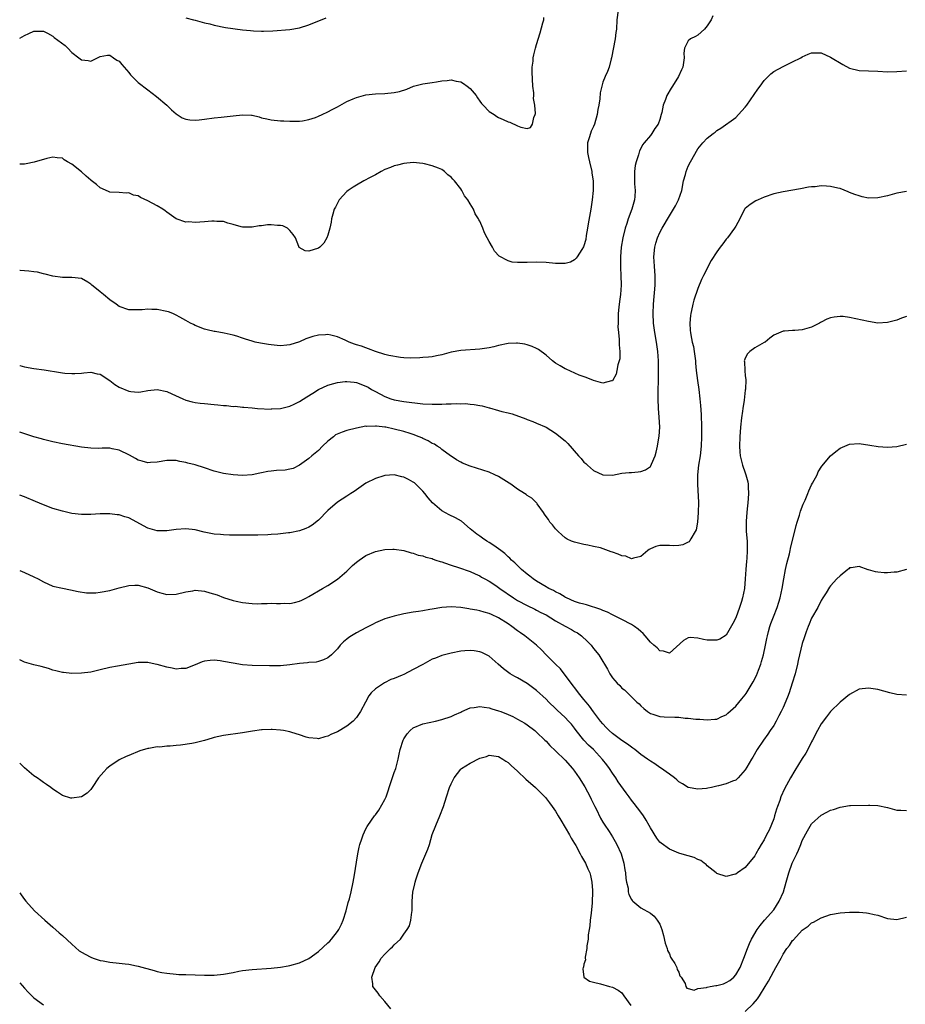
# Model space of a CAD drawing. Units: inches. Extents: x 2616000 to 2619000, y 1500000 to 1503000.
# Drawn here: x 2616000 to 2616187, y 1500163 to 1500371 of the extents above; entities that cross this region are included whole.
import ezdxf

# ---------------------------------------------------------------- set-up
doc = ezdxf.new("R2010")
doc.units = ezdxf.units.IN
doc.header["$MEASUREMENT"] = 0
doc.layers.add('LD26161500_2ft', color=200, linetype='Continuous')

msp = doc.modelspace()

# ---------------------------------------------------------------- linework, layer by layer
at = {"layer": 'LD26161500_2ft'}
for points, elevation in [([(2616126.18, 1500373), (2616125.96, 1500371), (2616125.84, 1500369), (2616125.71, 1500368.29), (2616125.57, 1500367), (2616124.82, 1500363), (2616124.75, 1500362.75), (2616124.33, 1500361), (2616123.95, 1500360.05), (2616123.48, 1500359), (2616123, 1500357.82), (2616122.74, 1500357), (2616122.43, 1500355.57), (2616122.33, 1500354.33), (2616122.15, 1500353), (2616121.95, 1500352.05), (2616121.8, 1500351), (2616121.2, 1500349), (2616121, 1500348.48), (2616120.52, 1500347.48), (2616120.34, 1500347), (2616120.08, 1500346.08), (2616119.73, 1500345), (2616119.76, 1500343.76), (2616119.71, 1500343), (2616119.97, 1500341.97), (2616120.13, 1500341), (2616120.62, 1500339), (2616120.66, 1500338.66), (2616120.91, 1500337), (2616120.92, 1500335), (2616120.73, 1500333), (2616120.44, 1500331), (2616119.91, 1500327.91), (2616119.77, 1500327), (2616119.49, 1500325.49), (2616119.37, 1500324.63), (2616119, 1500323.29), (2616118.92, 1500323.08), (2616118.53, 1500322.53), (2616117.54, 1500321), (2616117.34, 1500320.66), (2616117, 1500320.35), (2616116.13, 1500319.87), (2616115, 1500319.57), (2616114.46, 1500319.54), (2616113, 1500319.57), (2616111, 1500319.78), (2616109, 1500319.85), (2616107, 1500319.76), (2616106.22, 1500319.78), (2616105, 1500319.75), (2616103.88, 1500319.88), (2616103, 1500320.1), (2616101.11, 1500321.11), (2616100.15, 1500322.15), (2616099.7, 1500323), (2616099, 1500324.22), (2616098.61, 1500325), (2616098.04, 1500326.04), (2616097.67, 1500327), (2616097, 1500328.49), (2616096.81, 1500328.81), (2616096.75, 1500329), (2616096.08, 1500330.08), (2616095.7, 1500331), (2616095, 1500332.18), (2616094.48, 1500333), (2616093.83, 1500333.83), (2616093.22, 1500335), (2616093, 1500335.33), (2616091.69, 1500337), (2616091.36, 1500337.36), (2616091, 1500337.78), (2616090.29, 1500338.29), (2616089.55, 1500339), (2616089, 1500339.37), (2616088.35, 1500339.65), (2616087, 1500340.21), (2616085.4, 1500340.6), (2616085, 1500340.69), (2616083, 1500340.85), (2616081, 1500340.66), (2616079.7, 1500340.3), (2616079, 1500340.15), (2616078.2, 1500339.8), (2616077, 1500339.37), (2616076.22, 1500339), (2616075, 1500338.26), (2616073.48, 1500337.48), (2616073, 1500337.21), (2616072.56, 1500337), (2616071, 1500336.09), (2616070.35, 1500335.65), (2616069.27, 1500335), (2616069, 1500334.76), (2616067.37, 1500333), (2616067.25, 1500332.75), (2616067, 1500332.3), (2616066.58, 1500331.42), (2616066.32, 1500331), (2616066.01, 1500330.01), (2616065.77, 1500329), (2616065.7, 1500328.3), (2616065.41, 1500327), (2616065, 1500325.53), (2616064.79, 1500325), (2616064.12, 1500323.88), (2616063.26, 1500323), (2616063, 1500322.82), (2616061, 1500322.2), (2616060.23, 1500322.23), (2616058.91, 1500322.91), (2616058.87, 1500323.13), (2616058.16, 1500325), (2616057.7, 1500325.7), (2616057, 1500326.54), (2616056.77, 1500326.77), (2616056.48, 1500327), (2616055.49, 1500327.49), (2616055, 1500327.59), (2616054.38, 1500327.62), (2616053, 1500327.74), (2616052.28, 1500327.72), (2616051, 1500327.55), (2616050.49, 1500327.51), (2616049, 1500327.21), (2616047, 1500327.2), (2616046.73, 1500327.27), (2616045, 1500327.82), (2616043.9, 1500328.1), (2616043, 1500328.41), (2616041.59, 1500328.41), (2616041, 1500328.5), (2616040.5, 1500328.5), (2616039, 1500328.34), (2616037, 1500328.25), (2616035.67, 1500328.33), (2616035, 1500328.32), (2616033, 1500328.97), (2616031, 1500330.39), (2616030.66, 1500330.66), (2616030.19, 1500331), (2616029, 1500331.73), (2616027, 1500332.82), (2616025.5, 1500333.5), (2616025, 1500333.82), (2616024.02, 1500334.02), (2616023, 1500334.47), (2616022.43, 1500334.43), (2616021, 1500334.54), (2616019, 1500334.6), (2616018.75, 1500334.75), (2616017, 1500335.51), (2616016.23, 1500336.23), (2616015.09, 1500337.09), (2616015, 1500337.14), (2616014.03, 1500338.03), (2616013, 1500338.89), (2616011, 1500340.51), (2616010.06, 1500341), (2616009.41, 1500341.41), (2616009, 1500341.77), (2616007.87, 1500341.87), (2616007, 1500341.98), (2616005.69, 1500341.69), (2616003.04, 1500340.96), (2616001.39, 1500340.61), (2616001, 1500340.56), (2616000.54, 1500340.54), (2616000, 1500340.5)], 7938), ([(2616146.19, 1500371.81), (2616145.79, 1500371), (2616145, 1500369.7), (2616144.4, 1500369), (2616143, 1500367.76), (2616142.51, 1500367.49), (2616141.45, 1500367), (2616141, 1500366.58), (2616140.21, 1500365), (2616140.05, 1500363.95), (2616140.1, 1500363), (2616139.97, 1500361.97), (2616139.83, 1500361), (2616139.59, 1500360.41), (2616138.96, 1500359), (2616137.69, 1500357), (2616137.41, 1500356.59), (2616136.48, 1500355), (2616136.2, 1500354.2), (2616135.73, 1500353), (2616135.41, 1500351.41), (2616135.3, 1500351), (2616135, 1500349.95), (2616134.62, 1500349), (2616133.95, 1500348.05), (2616133.32, 1500347), (2616133, 1500346.57), (2616131.68, 1500345), (2616131.36, 1500344.64), (2616131, 1500343.84), (2616130.69, 1500343.31), (2616130.52, 1500342.52), (2616129.98, 1500341), (2616129.78, 1500340.22), (2616129.63, 1500339), (2616129.65, 1500337.65), (2616129.62, 1500337), (2616129.63, 1500336.37), (2616129.78, 1500335), (2616129.73, 1500333.73), (2616129.66, 1500333), (2616129.49, 1500332.51), (2616129.06, 1500331), (2616128.29, 1500329), (2616128, 1500328), (2616127.67, 1500327), (2616127.21, 1500325), (2616126.87, 1500323), (2616126.72, 1500321), (2616126.7, 1500318.7), (2616126.79, 1500317), (2616126.83, 1500315), (2616126.68, 1500313), (2616126.47, 1500311.53), (2616126.37, 1500310.37), (2616126.24, 1500309), (2616126.22, 1500307.78), (2616126.19, 1500307), (2616126.17, 1500306.17), (2616126.27, 1500305), (2616126.45, 1500303.55), (2616126.45, 1500303), (2616126.41, 1500302.41), (2616126.57, 1500301), (2616126.53, 1500299.47), (2616126.43, 1500299), (2616126.17, 1500298.17), (2616125.96, 1500297), (2616125.79, 1500296.21), (2616125, 1500294.81), (2616124.79, 1500294.79), (2616123, 1500294.29), (2616122.48, 1500294.48), (2616121, 1500294.86), (2616119.48, 1500295.48), (2616117.97, 1500296.03), (2616115.24, 1500297.24), (2616115, 1500297.33), (2616113.97, 1500297.97), (2616113, 1500298.54), (2616112.39, 1500299), (2616111, 1500300.2), (2616109.4, 1500301.4), (2616109, 1500301.62), (2616108.07, 1500302.07), (2616107, 1500302.42), (2616106.55, 1500302.55), (2616105, 1500302.77), (2616104.77, 1500302.77), (2616103, 1500302.67), (2616101, 1500302.24), (2616099.97, 1500301.97), (2616099, 1500301.78), (2616097.54, 1500301.54), (2616097, 1500301.48), (2616093, 1500301.22), (2616091, 1500300.86), (2616089, 1500300.32), (2616087.93, 1500300.07), (2616087, 1500299.9), (2616086.21, 1500299.79), (2616085, 1500299.7), (2616084.37, 1500299.63), (2616082.42, 1500299.58), (2616081, 1500299.67), (2616080.3, 1500299.7), (2616077.87, 1500300.13), (2616077, 1500300.37), (2616075.01, 1500300.99), (2616073.59, 1500301.59), (2616073, 1500301.75), (2616072.09, 1500302.09), (2616071, 1500302.41), (2616070.57, 1500302.57), (2616069.48, 1500303), (2616068.64, 1500303.36), (2616067, 1500304.09), (2616065.59, 1500304.41), (2616065, 1500304.56), (2616064.52, 1500304.52), (2616063, 1500304.44), (2616061.83, 1500304.17), (2616061, 1500303.85), (2616060.33, 1500303.67), (2616059, 1500303.03), (2616057, 1500302.37), (2616056.33, 1500302.33), (2616055, 1500302.2), (2616054.29, 1500302.29), (2616053, 1500302.37), (2616052.48, 1500302.48), (2616050.75, 1500302.75), (2616049.66, 1500303), (2616049, 1500303.19), (2616047.61, 1500303.61), (2616047, 1500303.84), (2616045.78, 1500304.22), (2616045, 1500304.44), (2616043.14, 1500304.86), (2616041.19, 1500305.19), (2616041, 1500305.25), (2616039.55, 1500305.55), (2616039, 1500305.72), (2616037, 1500306.48), (2616036.67, 1500306.67), (2616036.02, 1500307), (2616035, 1500307.54), (2616033.79, 1500308.21), (2616033, 1500308.68), (2616032.32, 1500309), (2616031.36, 1500309.36), (2616031, 1500309.45), (2616029, 1500309.85), (2616027.87, 1500309.87), (2616027, 1500309.95), (2616025.82, 1500309.82), (2616023.76, 1500309.76), (2616023, 1500309.8), (2616021, 1500310.49), (2616020.33, 1500311), (2616019, 1500311.9), (2616017.67, 1500313), (2616017, 1500313.58), (2616016.19, 1500314.19), (2616015.24, 1500315), (2616015, 1500315.24), (2616014.4, 1500315.6), (2616013, 1500316.39), (2616011, 1500316.61), (2616009, 1500316.58), (2616007, 1500316.87), (2616005.34, 1500317.34), (2616005, 1500317.41), (2616003.72, 1500317.72), (2616003, 1500317.83), (2616001.95, 1500317.95), (2616001, 1500318.01), (2616000.1, 1500318.1), (2616000, 1500318.11)], 7940), ([(2616000, 1500367.09), (2616001, 1500367.71), (2616001.91, 1500368.09), (2616003, 1500368.59), (2616003.38, 1500368.62), (2616005, 1500368.58), (2616005.83, 1500368.17), (2616007, 1500367.52), (2616007.28, 1500367.28), (2616009.56, 1500365.56), (2616010.14, 1500365), (2616011, 1500364.08), (2616012.47, 1500363), (2616012.77, 1500362.77), (2616013, 1500362.52), (2616014.41, 1500362.41), (2616015, 1500362.23), (2616017, 1500363.23), (2616018.48, 1500363.52), (2616019, 1500363.53), (2616019.8, 1500363), (2616020.49, 1500362.49), (2616021, 1500362.23), (2616021.53, 1500361.53), (2616023, 1500359.88), (2616023.4, 1500359.4), (2616024.37, 1500358.37), (2616025, 1500357.76), (2616027, 1500356.22), (2616028.84, 1500354.84), (2616031.05, 1500353), (2616032.02, 1500352.02), (2616033, 1500351.17), (2616034.28, 1500350.28), (2616035, 1500350.05), (2616035.85, 1500349.85), (2616037, 1500349.82), (2616037.88, 1500349.88), (2616039, 1500350.02), (2616041, 1500350.32), (2616042.46, 1500350.46), (2616045, 1500350.75), (2616047, 1500350.95), (2616048.86, 1500350.86), (2616049, 1500350.84), (2616050.49, 1500350.49), (2616051, 1500350.33), (2616052.09, 1500350.09), (2616053, 1500349.85), (2616055, 1500349.67), (2616055.67, 1500349.67), (2616057, 1500349.61), (2616059, 1500349.59), (2616059.67, 1500349.67), (2616061, 1500349.93), (2616062.41, 1500350.41), (2616063, 1500350.64), (2616063.81, 1500351), (2616065, 1500351.58), (2616065.92, 1500352.08), (2616067, 1500352.63), (2616069, 1500353.74), (2616070.29, 1500354.29), (2616071, 1500354.63), (2616073, 1500355.13), (2616075, 1500355.37), (2616077, 1500355.46), (2616079, 1500355.65), (2616080.11, 1500355.89), (2616081.62, 1500356.38), (2616083.04, 1500356.96), (2616085, 1500357.47), (2616085.52, 1500357.53), (2616087, 1500357.76), (2616087.88, 1500357.88), (2616089, 1500358.08), (2616090.18, 1500358.18), (2616091, 1500358.31), (2616092.05, 1500358.05), (2616093, 1500357.89), (2616093.56, 1500357.56), (2616094.34, 1500357), (2616095, 1500356.47), (2616096.24, 1500355), (2616096.51, 1500354.51), (2616097, 1500353.81), (2616097.36, 1500353.36), (2616097.72, 1500353), (2616099, 1500351.62), (2616100.05, 1500351), (2616100.61, 1500350.61), (2616101, 1500350.4), (2616101.95, 1500349.94), (2616103, 1500349.49), (2616103.39, 1500349.39), (2616105, 1500348.6), (2616105.67, 1500348.33), (2616107, 1500348.02), (2616107.74, 1500348.26), (2616108.17, 1500349), (2616108.4, 1500350.4), (2616108.7, 1500351), (2616108.78, 1500351.22), (2616108.64, 1500353), (2616108.38, 1500354.38), (2616108.43, 1500355), (2616108.4, 1500355.6), (2616108.22, 1500357), (2616108.04, 1500359.96), (2616108.09, 1500361), (2616108.28, 1500362.28), (2616108.31, 1500363), (2616108.4, 1500363.6), (2616108.77, 1500365), (2616109, 1500365.79), (2616109.78, 1500368.22), (2616110.34, 1500370.34), (2616110.5, 1500371), (2616110.54, 1500371.46)], 7936), ([(2616035, 1500371.42), (2616036.63, 1500371), (2616037, 1500370.89), (2616038.51, 1500370.51), (2616039, 1500370.33), (2616040.1, 1500370.11), (2616041, 1500369.83), (2616043.38, 1500369.38), (2616047, 1500368.9), (2616048.7, 1500368.7), (2616049.33, 1500368.67), (2616051, 1500368.56), (2616051.43, 1500368.57), (2616053.36, 1500368.64), (2616057, 1500368.94), (2616059, 1500369.3), (2616061, 1500369.94), (2616064.61, 1500371.39)], 7934), ([(2616000, 1500298.04), (2616000.04, 1500298.04), (2616001, 1500297.76), (2616003, 1500297.43), (2616005.16, 1500297.16), (2616008.6, 1500296.6), (2616009, 1500296.52), (2616009.54, 1500296.46), (2616011, 1500296.33), (2616011.63, 1500296.37), (2616013, 1500296.44), (2616013.5, 1500296.5), (2616015, 1500296.62), (2616016.31, 1500296.31), (2616017, 1500296.18), (2616019, 1500294.86), (2616020.06, 1500294.06), (2616021, 1500293.45), (2616023, 1500292.6), (2616023.45, 1500292.55), (2616025, 1500292.42), (2616025.52, 1500292.48), (2616027, 1500292.74), (2616029, 1500293), (2616031, 1500292.59), (2616032.06, 1500292.06), (2616034.42, 1500291), (2616035, 1500290.76), (2616036.39, 1500290.39), (2616037, 1500290.25), (2616038.09, 1500290.09), (2616039, 1500289.99), (2616041, 1500289.8), (2616041.76, 1500289.76), (2616043, 1500289.6), (2616043.6, 1500289.6), (2616045, 1500289.41), (2616045.44, 1500289.44), (2616047, 1500289.24), (2616047.27, 1500289.27), (2616049, 1500289.09), (2616050.14, 1500289), (2616053, 1500288.84), (2616053.13, 1500288.87), (2616055, 1500288.96), (2616057, 1500289.48), (2616057.89, 1500289.89), (2616059, 1500290.43), (2616060.55, 1500291.45), (2616061.79, 1500292.21), (2616063, 1500293.01), (2616065, 1500293.91), (2616066.24, 1500294.24), (2616067, 1500294.47), (2616068.64, 1500294.64), (2616069, 1500294.7), (2616070.52, 1500294.52), (2616071, 1500294.49), (2616073, 1500293.7), (2616073.45, 1500293.45), (2616074.17, 1500293), (2616075, 1500292.53), (2616077, 1500291.47), (2616078.24, 1500291), (2616079, 1500290.78), (2616081, 1500290.44), (2616085, 1500289.97), (2616087, 1500289.86), (2616089, 1500289.89), (2616089.95, 1500289.95), (2616091, 1500289.96), (2616092.02, 1500290.02), (2616093, 1500289.98), (2616093.99, 1500289.99), (2616095, 1500289.86), (2616095.82, 1500289.82), (2616097, 1500289.57), (2616097.51, 1500289.51), (2616099, 1500289.09), (2616099.08, 1500289.08), (2616101, 1500288.54), (2616101.66, 1500288.35), (2616103, 1500288.03), (2616103.82, 1500287.82), (2616106.76, 1500286.76), (2616107, 1500286.64), (2616108.22, 1500286.22), (2616109, 1500285.89), (2616111, 1500285.01), (2616113, 1500283.79), (2616115, 1500282.18), (2616115.59, 1500281.59), (2616117.83, 1500279), (2616118.39, 1500278.39), (2616119, 1500277.67), (2616119.38, 1500277.38), (2616119.76, 1500277), (2616121, 1500275.91), (2616123, 1500274.96), (2616125, 1500274.93), (2616127, 1500275.31), (2616128.53, 1500275.47), (2616129, 1500275.49), (2616130.41, 1500275.59), (2616131, 1500275.66), (2616131.97, 1500276.03), (2616133, 1500276.75), (2616133.12, 1500276.88), (2616133.25, 1500277.25), (2616133.98, 1500279), (2616134.24, 1500279.76), (2616134.51, 1500281), (2616134.81, 1500282.81), (2616134.88, 1500283.12), (2616134.96, 1500285), (2616134.84, 1500287.16), (2616134.69, 1500289), (2616134.62, 1500291), (2616134.64, 1500293), (2616134.69, 1500294.69), (2616134.74, 1500297), (2616134.72, 1500299), (2616134.58, 1500301), (2616134.28, 1500303), (2616133.93, 1500305), (2616133.68, 1500307), (2616133.61, 1500309), (2616133.68, 1500311), (2616134.04, 1500315), (2616134.04, 1500317), (2616133.96, 1500317.96), (2616133.84, 1500319), (2616133.71, 1500321), (2616133.91, 1500323), (2616134.15, 1500323.85), (2616134.51, 1500325), (2616135, 1500326.13), (2616135.47, 1500327), (2616137, 1500329.65), (2616137.88, 1500331), (2616138.29, 1500331.71), (2616138.94, 1500333), (2616139.62, 1500335), (2616140.01, 1500337), (2616140.38, 1500338.38), (2616140.53, 1500339), (2616141, 1500340.14), (2616141.45, 1500341), (2616143, 1500343.79), (2616144.08, 1500345), (2616145, 1500345.99), (2616146.24, 1500347), (2616146.69, 1500347.31), (2616147, 1500347.6), (2616147.88, 1500348.12), (2616151, 1500350.37), (2616151.61, 1500351), (2616153, 1500352.54), (2616153.34, 1500353), (2616155.65, 1500356.35), (2616156.13, 1500357), (2616157, 1500358.15), (2616157.83, 1500359), (2616158.43, 1500359.57), (2616159, 1500360.05), (2616161, 1500361.15), (2616163, 1500362.11), (2616164.72, 1500363), (2616165, 1500363.18), (2616166.29, 1500363.71), (2616167, 1500364.05), (2616167.97, 1500364.03), (2616169, 1500364.03), (2616171, 1500363.12), (2616173.57, 1500361.57), (2616175, 1500360.79), (2616177, 1500360.27), (2616179, 1500360.19), (2616181, 1500360.16), (2616183, 1500360.03), (2616185, 1500360.07), (2616187, 1500360.25)], 7942), ([(2616187, 1500334.79), (2616185, 1500334.38), (2616183, 1500333.87), (2616181, 1500333.44), (2616179, 1500333.37), (2616177.66, 1500333.66), (2616177, 1500333.82), (2616176.12, 1500334.12), (2616175, 1500334.58), (2616174.69, 1500334.69), (2616173, 1500335.36), (2616172.54, 1500335.46), (2616171, 1500335.85), (2616170.13, 1500335.87), (2616169, 1500335.93), (2616167.78, 1500335.78), (2616167, 1500335.72), (2616166.36, 1500335.64), (2616164.69, 1500335.32), (2616161, 1500334.69), (2616159, 1500334.24), (2616157, 1500333.55), (2616155.71, 1500333), (2616155.22, 1500332.78), (2616154.01, 1500331.99), (2616153, 1500331.14), (2616152.88, 1500331), (2616151.83, 1500329), (2616151, 1500327.47), (2616150.77, 1500327), (2616149.28, 1500325), (2616149, 1500324.68), (2616148.26, 1500323.74), (2616147.71, 1500323), (2616147, 1500322.01), (2616145.83, 1500320.17), (2616144.22, 1500317), (2616143.79, 1500316.21), (2616143, 1500314.29), (2616142.15, 1500311.85), (2616141.93, 1500311), (2616141.67, 1500309.67), (2616141.5, 1500309), (2616141.44, 1500308.56), (2616141.31, 1500307), (2616141.41, 1500305.41), (2616141.43, 1500305), (2616141.51, 1500304.49), (2616141.83, 1500303), (2616142.07, 1500302.07), (2616142.25, 1500301), (2616142.48, 1500299), (2616142.51, 1500298.51), (2616142.64, 1500297), (2616142.91, 1500294.91), (2616143.2, 1500293), (2616143.45, 1500291), (2616143.59, 1500289.59), (2616143.7, 1500287.7), (2616143.79, 1500285), (2616143.81, 1500283), (2616143.74, 1500281), (2616143.5, 1500279), (2616143.18, 1500277), (2616142.97, 1500275), (2616142.94, 1500273), (2616143.12, 1500269.12), (2616143.11, 1500267), (2616142.95, 1500265), (2616142.65, 1500263.35), (2616142.46, 1500263), (2616141.5, 1500261.5), (2616141.26, 1500261), (2616141.17, 1500260.83), (2616141, 1500260.73), (2616139.81, 1500260.19), (2616139, 1500260.08), (2616137.98, 1500260.02), (2616137, 1500260.06), (2616135.92, 1500260.08), (2616135, 1500260.05), (2616134.15, 1500259.85), (2616133, 1500259.37), (2616132.77, 1500259.23), (2616132.46, 1500259), (2616131, 1500257.71), (2616129.42, 1500257.42), (2616129, 1500257.25), (2616127.79, 1500257.79), (2616127, 1500257.87), (2616126.24, 1500258.24), (2616125, 1500258.67), (2616124.74, 1500258.74), (2616122.46, 1500259.54), (2616121, 1500259.85), (2616119.84, 1500260.16), (2616119, 1500260.27), (2616117.28, 1500260.72), (2616117, 1500260.76), (2616116.37, 1500261), (2616115.43, 1500261.43), (2616115, 1500261.71), (2616114.3, 1500262.3), (2616113.53, 1500263), (2616113, 1500263.56), (2616112.39, 1500264.39), (2616111.81, 1500265), (2616111.53, 1500265.53), (2616111, 1500266.16), (2616110.69, 1500266.69), (2616110.43, 1500267), (2616109.13, 1500268.87), (2616109.06, 1500269), (2616108.03, 1500270.03), (2616107, 1500270.59), (2616106.79, 1500270.79), (2616106.47, 1500271), (2616105, 1500271.94), (2616103.58, 1500273), (2616103.24, 1500273.24), (2616101, 1500274.61), (2616100.21, 1500275), (2616099, 1500275.52), (2616095, 1500276.8), (2616093.41, 1500277.41), (2616093, 1500277.61), (2616092.13, 1500278.13), (2616091, 1500278.88), (2616090.86, 1500279), (2616089, 1500280.34), (2616088.64, 1500280.64), (2616088.07, 1500281), (2616087.44, 1500281.44), (2616087, 1500281.61), (2616086.15, 1500282.15), (2616085, 1500282.64), (2616084.77, 1500282.77), (2616084.26, 1500283), (2616083, 1500283.47), (2616082.33, 1500283.67), (2616081, 1500284.11), (2616079, 1500284.61), (2616077.18, 1500285), (2616077, 1500285.03), (2616075.22, 1500285.22), (2616075, 1500285.26), (2616073.2, 1500285.2), (2616073, 1500285.21), (2616071, 1500284.84), (2616069, 1500284.33), (2616068, 1500284), (2616066.62, 1500283.38), (2616066.14, 1500283), (2616065, 1500282.05), (2616063.86, 1500281), (2616063, 1500280.14), (2616061.62, 1500279), (2616061, 1500278.45), (2616059, 1500276.99), (2616057.66, 1500276.34), (2616057, 1500276.14), (2616056.01, 1500275.99), (2616054.13, 1500275.87), (2616053, 1500275.77), (2616052.31, 1500275.69), (2616051, 1500275.41), (2616050.65, 1500275.35), (2616049, 1500274.96), (2616047, 1500274.81), (2616045, 1500274.95), (2616043, 1500275.26), (2616041, 1500275.78), (2616039, 1500276.48), (2616037, 1500277.1), (2616035.45, 1500277.45), (2616035, 1500277.57), (2616033.77, 1500277.77), (2616033, 1500277.97), (2616031.97, 1500277.97), (2616031, 1500278.03), (2616029, 1500277.67), (2616027.58, 1500277.58), (2616027, 1500277.51), (2616025.86, 1500277.86), (2616025, 1500278.06), (2616024.42, 1500278.41), (2616023.13, 1500279.13), (2616021, 1500280.17), (2616019.52, 1500280.48), (2616019, 1500280.57), (2616017.42, 1500280.58), (2616016.54, 1500280.54), (2616015, 1500280.57), (2616013, 1500280.83), (2616009, 1500281.51), (2616007, 1500281.94), (2616006.16, 1500282.16), (2616005, 1500282.45), (2616004.58, 1500282.58), (2616003, 1500283.01), (2616000, 1500283.98)], 7944), ([(2616187, 1500308.35), (2616185.99, 1500308.01), (2616185, 1500307.64), (2616183, 1500307.09), (2616181, 1500306.99), (2616179, 1500307.3), (2616175, 1500308.2), (2616173.65, 1500308.35), (2616173, 1500308.41), (2616171.76, 1500308.24), (2616171, 1500308.07), (2616170.18, 1500307.82), (2616169, 1500307.18), (2616168.87, 1500307.13), (2616168.67, 1500307), (2616167, 1500306.13), (2616165, 1500305.55), (2616163.44, 1500305.44), (2616163, 1500305.42), (2616161.28, 1500305.28), (2616161, 1500305.28), (2616159, 1500304.47), (2616158.17, 1500303.83), (2616157.2, 1500303), (2616157, 1500302.87), (2616155, 1500301.74), (2616153.98, 1500301), (2616153.47, 1500300.53), (2616153, 1500299.62), (2616152.83, 1500299.17), (2616152.81, 1500299), (2616152.84, 1500298.84), (2616152.89, 1500297), (2616152.91, 1500296.91), (2616153, 1500295.96), (2616153.12, 1500295), (2616153.04, 1500293.04), (2616153, 1500292.81), (2616152.75, 1500290.75), (2616152.5, 1500289), (2616152.44, 1500288.44), (2616152.24, 1500287), (2616152.01, 1500285), (2616151.83, 1500283), (2616151.77, 1500281), (2616151.85, 1500279.85), (2616151.95, 1500279), (2616152.11, 1500278.11), (2616152.45, 1500277), (2616153, 1500275.38), (2616153.15, 1500275), (2616153.53, 1500273.53), (2616153.63, 1500273), (2616153.65, 1500272.35), (2616153.72, 1500271), (2616153.58, 1500269), (2616153.5, 1500268.5), (2616153.33, 1500267), (2616153.21, 1500265.21), (2616153.18, 1500265), (2616153.23, 1500263), (2616153.39, 1500261), (2616153.39, 1500260.61), (2616153.44, 1500259), (2616153.34, 1500257.34), (2616153.27, 1500256.73), (2616153.11, 1500255), (2616152.99, 1500253), (2616152.83, 1500251), (2616152.46, 1500249), (2616152.25, 1500248.25), (2616151.82, 1500247), (2616151, 1500244.78), (2616150.39, 1500243.61), (2616149, 1500241.13), (2616147.67, 1500240.33), (2616147, 1500240.07), (2616145, 1500240.09), (2616144.22, 1500240.22), (2616143, 1500240.51), (2616141.37, 1500240.63), (2616141, 1500240.6), (2616140.01, 1500239.99), (2616137, 1500237.33), (2616135.77, 1500237.77), (2616135, 1500237.8), (2616134.44, 1500238.44), (2616133.76, 1500239), (2616133, 1500239.69), (2616131.91, 1500241), (2616131.48, 1500241.48), (2616131, 1500241.89), (2616130.43, 1500242.43), (2616129.67, 1500243), (2616129, 1500243.42), (2616127, 1500244.45), (2616125, 1500245.4), (2616123.96, 1500245.96), (2616123, 1500246.34), (2616122.57, 1500246.57), (2616119.56, 1500247.56), (2616119, 1500247.67), (2616118.08, 1500247.92), (2616117, 1500248.26), (2616115.31, 1500249), (2616115.11, 1500249.11), (2616115, 1500249.15), (2616113.88, 1500249.88), (2616113, 1500250.27), (2616112.55, 1500250.55), (2616111.59, 1500251), (2616111.22, 1500251.22), (2616111, 1500251.33), (2616109, 1500252.51), (2616108.25, 1500253), (2616107.56, 1500253.56), (2616107, 1500253.98), (2616105.81, 1500255), (2616104.39, 1500256.39), (2616103.7, 1500257), (2616103.37, 1500257.37), (2616103, 1500257.7), (2616102.34, 1500258.34), (2616101.44, 1500259), (2616101, 1500259.37), (2616099.97, 1500260.03), (2616099, 1500260.7), (2616098.5, 1500261), (2616097.62, 1500261.62), (2616097, 1500262.02), (2616096.43, 1500262.43), (2616095.69, 1500263), (2616095, 1500263.61), (2616093.16, 1500265.16), (2616091.92, 1500265.92), (2616090.56, 1500266.56), (2616089, 1500267.35), (2616087.03, 1500269.03), (2616086.12, 1500270.12), (2616085.47, 1500271), (2616085, 1500271.56), (2616083.25, 1500273.25), (2616083, 1500273.44), (2616081.96, 1500273.96), (2616081, 1500274.5), (2616080.55, 1500274.55), (2616079, 1500274.97), (2616077, 1500274.86), (2616076.77, 1500274.77), (2616075, 1500274.22), (2616073, 1500273.18), (2616071, 1500271.81), (2616070.56, 1500271.44), (2616069.85, 1500271), (2616069, 1500270.5), (2616067, 1500269.21), (2616065, 1500267.44), (2616063, 1500265.42), (2616061.65, 1500264.35), (2616061, 1500263.95), (2616060.35, 1500263.65), (2616059, 1500263.15), (2616057, 1500262.75), (2616056.71, 1500262.71), (2616054.47, 1500262.47), (2616053, 1500262.4), (2616052.34, 1500262.34), (2616050.25, 1500262.25), (2616048.22, 1500262.22), (2616045, 1500262.24), (2616044.27, 1500262.27), (2616043, 1500262.28), (2616042.36, 1500262.36), (2616041, 1500262.47), (2616038.9, 1500262.89), (2616037, 1500263.34), (2616035, 1500263.59), (2616033, 1500263.46), (2616031, 1500263.15), (2616029, 1500263.12), (2616027, 1500263.71), (2616023, 1500265.89), (2616022.14, 1500266.14), (2616021, 1500266.53), (2616020.55, 1500266.55), (2616019, 1500266.75), (2616017, 1500266.71), (2616015, 1500266.61), (2616013, 1500266.6), (2616011, 1500266.84), (2616009, 1500267.3), (2616007, 1500267.9), (2616005, 1500268.62), (2616003.31, 1500269.31), (2616001, 1500270.3), (2616000, 1500270.67)], 7946), ([(2616000, 1500254.8), (2616001, 1500254.39), (2616003, 1500253.46), (2616003.87, 1500253), (2616005, 1500252.36), (2616007, 1500251.47), (2616009, 1500251.03), (2616010.71, 1500250.71), (2616012.35, 1500250.35), (2616014.07, 1500250.06), (2616015, 1500250.05), (2616016.07, 1500250.07), (2616017, 1500250.18), (2616019, 1500250.56), (2616021, 1500251.11), (2616023, 1500251.62), (2616024.31, 1500251.69), (2616025, 1500251.69), (2616027, 1500251.12), (2616029, 1500250.25), (2616029.99, 1500249.99), (2616031, 1500249.7), (2616033, 1500249.8), (2616035, 1500250.29), (2616036.51, 1500250.51), (2616037, 1500250.6), (2616039, 1500250.39), (2616040.1, 1500250.1), (2616041.62, 1500249.62), (2616043, 1500249.11), (2616045, 1500248.47), (2616045.67, 1500248.33), (2616047, 1500248.01), (2616049, 1500247.8), (2616050.22, 1500247.78), (2616051, 1500247.8), (2616052.18, 1500247.82), (2616053, 1500247.87), (2616054.16, 1500247.84), (2616055, 1500247.84), (2616055.87, 1500247.87), (2616057, 1500247.85), (2616057.98, 1500248.02), (2616059, 1500248.29), (2616059.5, 1500248.5), (2616060.46, 1500249), (2616061, 1500249.3), (2616063.82, 1500251), (2616065, 1500251.64), (2616067, 1500252.96), (2616069, 1500254.65), (2616070.19, 1500255.81), (2616071, 1500256.52), (2616071.6, 1500257), (2616073, 1500257.92), (2616075, 1500258.77), (2616077, 1500259.21), (2616078.72, 1500259.28), (2616079, 1500259.32), (2616081, 1500259.01), (2616082.54, 1500258.54), (2616083, 1500258.42), (2616084.04, 1500258.04), (2616085, 1500257.86), (2616085.62, 1500257.62), (2616087, 1500257.29), (2616087.19, 1500257.19), (2616087.78, 1500257), (2616088.67, 1500256.67), (2616089, 1500256.59), (2616089.57, 1500256.43), (2616091, 1500255.9), (2616092.57, 1500255.43), (2616095, 1500254.59), (2616096.07, 1500254.07), (2616097, 1500253.65), (2616097.39, 1500253.39), (2616098.06, 1500253), (2616099, 1500252.51), (2616100.4, 1500251.6), (2616101, 1500251.21), (2616101.27, 1500251), (2616104.14, 1500249), (2616105, 1500248.45), (2616107, 1500247.37), (2616108.6, 1500246.6), (2616109, 1500246.42), (2616109.93, 1500245.93), (2616111, 1500245.41), (2616113, 1500244.19), (2616115, 1500243.06), (2616116.34, 1500242.34), (2616117, 1500241.94), (2616117.62, 1500241.62), (2616118.5, 1500241), (2616119.77, 1500239.77), (2616120.51, 1500239), (2616121, 1500238.36), (2616122.12, 1500237), (2616123, 1500235.55), (2616123.35, 1500235), (2616123.93, 1500233.93), (2616124.45, 1500233), (2616125, 1500232.17), (2616126.01, 1500231), (2616126.53, 1500230.53), (2616127, 1500229.95), (2616127.57, 1500229.57), (2616130.15, 1500227), (2616130.62, 1500226.62), (2616131, 1500226.21), (2616131.65, 1500225.65), (2616132.36, 1500225), (2616133, 1500224.64), (2616133.52, 1500224.48), (2616135, 1500223.98), (2616135.9, 1500223.9), (2616138.17, 1500223.83), (2616139, 1500223.82), (2616140.37, 1500223.63), (2616141, 1500223.62), (2616142.61, 1500223.39), (2616143, 1500223.39), (2616143.41, 1500223.41), (2616145, 1500223.27), (2616146.62, 1500223.38), (2616147, 1500223.42), (2616148.04, 1500223.96), (2616149, 1500224.35), (2616149.31, 1500224.69), (2616151, 1500226.15), (2616152.28, 1500227.72), (2616153, 1500228.56), (2616153.18, 1500228.82), (2616154.71, 1500231.29), (2616155.37, 1500232.63), (2616155.77, 1500233.77), (2616156.26, 1500235), (2616156.44, 1500235.56), (2616156.85, 1500237), (2616157.31, 1500239), (2616157.57, 1500240.44), (2616157.69, 1500241), (2616157.94, 1500241.94), (2616158.2, 1500243), (2616158.42, 1500243.58), (2616158.94, 1500245), (2616159.75, 1500247), (2616160.07, 1500248.07), (2616160.39, 1500249), (2616160.81, 1500251), (2616161.12, 1500253), (2616161.47, 1500255), (2616161.75, 1500256.25), (2616162.31, 1500258.31), (2616162.48, 1500259), (2616162.56, 1500259.44), (2616163.74, 1500264.26), (2616163.97, 1500265), (2616164.45, 1500266.45), (2616164.69, 1500267.31), (2616165.23, 1500268.77), (2616165.62, 1500269.62), (2616166.17, 1500271), (2616166.38, 1500271.62), (2616167, 1500272.84), (2616167.22, 1500273.22), (2616168.16, 1500275), (2616168.41, 1500275.59), (2616169.18, 1500276.82), (2616171, 1500279), (2616172.08, 1500279.92), (2616173, 1500280.59), (2616175, 1500281.45), (2616177, 1500281.57), (2616179.26, 1500281.26), (2616181.05, 1500280.95), (2616183, 1500280.79), (2616185, 1500280.94), (2616187, 1500281.42)], 7948), ([(2616187, 1500254.99), (2616185, 1500254.43), (2616184.41, 1500254.41), (2616183, 1500254.29), (2616182.31, 1500254.31), (2616181, 1500254.41), (2616180.47, 1500254.47), (2616179, 1500254.92), (2616178.93, 1500254.93), (2616177, 1500255.61), (2616175.36, 1500255.37), (2616175, 1500255.33), (2616174.84, 1500255.16), (2616174.61, 1500255), (2616173, 1500253.65), (2616172.33, 1500253), (2616171, 1500251.58), (2616170.76, 1500251.24), (2616170.07, 1500250.07), (2616169.39, 1500249), (2616169, 1500248.46), (2616168.29, 1500247), (2616167, 1500244.73), (2616166.52, 1500243.48), (2616166.29, 1500243), (2616165.86, 1500241.86), (2616165.4, 1500240.6), (2616165, 1500239.37), (2616164.18, 1500235.82), (2616164, 1500235), (2616163.5, 1500233), (2616162.92, 1500231), (2616162.25, 1500229), (2616161.92, 1500228.08), (2616161, 1500225.89), (2616160.58, 1500225), (2616160.09, 1500224.09), (2616159.53, 1500223), (2616159, 1500222.1), (2616158.25, 1500221), (2616157.76, 1500220.24), (2616156.86, 1500219), (2616155.54, 1500217), (2616154.59, 1500215.41), (2616154.29, 1500215), (2616153.31, 1500213.31), (2616153, 1500212.74), (2616151.49, 1500211), (2616151, 1500210.55), (2616150.35, 1500210.35), (2616149, 1500209.75), (2616147.37, 1500209.37), (2616147, 1500209.26), (2616145.87, 1500209), (2616145.15, 1500208.85), (2616144.81, 1500208.81), (2616143, 1500208.65), (2616141, 1500209.01), (2616139.76, 1500209.76), (2616139, 1500210.19), (2616138.58, 1500210.58), (2616138.07, 1500211), (2616137, 1500211.83), (2616135.14, 1500213.14), (2616135, 1500213.21), (2616133.96, 1500213.96), (2616133, 1500214.52), (2616132.39, 1500215), (2616131, 1500215.99), (2616129.75, 1500217), (2616129.32, 1500217.32), (2616129, 1500217.5), (2616128.15, 1500218.15), (2616127, 1500218.89), (2616125, 1500220.39), (2616124.31, 1500221), (2616123.69, 1500221.69), (2616123, 1500222.42), (2616122.51, 1500223), (2616121, 1500224.98), (2616120.16, 1500226.16), (2616119.44, 1500227), (2616119, 1500227.56), (2616117.82, 1500229), (2616117.48, 1500229.48), (2616116.3, 1500231), (2616114.01, 1500234.01), (2616113, 1500235), (2616111, 1500237.02), (2616110.03, 1500238.03), (2616108.95, 1500239), (2616106.52, 1500241), (2616105.64, 1500241.64), (2616105, 1500242.06), (2616103.75, 1500243), (2616103, 1500243.51), (2616101, 1500244.8), (2616099.47, 1500245.47), (2616099, 1500245.72), (2616097.97, 1500245.97), (2616097, 1500246.29), (2616096.38, 1500246.38), (2616095, 1500246.66), (2616094.69, 1500246.69), (2616093, 1500246.97), (2616091, 1500247.13), (2616089, 1500246.99), (2616087, 1500246.64), (2616086.52, 1500246.52), (2616085, 1500246.28), (2616084.12, 1500246.12), (2616083, 1500245.98), (2616081, 1500245.62), (2616079, 1500245.17), (2616077, 1500244.56), (2616075, 1500243.72), (2616074.52, 1500243.48), (2616073, 1500242.68), (2616071, 1500241.6), (2616069.97, 1500241), (2616069.38, 1500240.62), (2616069, 1500240.28), (2616068.27, 1500239.73), (2616067.59, 1500239), (2616067, 1500238.27), (2616065.72, 1500237), (2616065, 1500236.35), (2616064.08, 1500235.92), (2616063, 1500235.55), (2616062.54, 1500235.46), (2616061, 1500235.35), (2616060.69, 1500235.31), (2616059, 1500235.17), (2616057, 1500234.91), (2616055, 1500234.7), (2616052.66, 1500234.66), (2616049, 1500234.76), (2616047, 1500234.91), (2616045, 1500235.21), (2616043, 1500235.6), (2616042.3, 1500235.7), (2616041, 1500235.84), (2616040.2, 1500235.8), (2616039, 1500235.63), (2616038.51, 1500235.49), (2616037, 1500234.87), (2616035, 1500234.13), (2616034.08, 1500234.08), (2616033, 1500233.97), (2616032.18, 1500234.18), (2616031, 1500234.38), (2616029, 1500234.93), (2616028.58, 1500235), (2616027, 1500235.34), (2616026.62, 1500235.38), (2616025, 1500235.37), (2616023, 1500235.05), (2616020.61, 1500234.61), (2616019, 1500234.3), (2616017, 1500233.79), (2616015, 1500233.33), (2616013, 1500233.09), (2616011, 1500233.07), (2616009.24, 1500233.24), (2616009, 1500233.28), (2616007.61, 1500233.61), (2616007, 1500233.78), (2616006.07, 1500234.07), (2616004.52, 1500234.52), (2616003, 1500234.85), (2616001, 1500235.41), (2616000, 1500235.91)], 7950), ([(2616187, 1500228.47), (2616185, 1500228.6), (2616183.48, 1500229), (2616181, 1500229.69), (2616179, 1500229.99), (2616177, 1500229.72), (2616175, 1500228.61), (2616173, 1500226.97), (2616171, 1500225.04), (2616170.11, 1500223.89), (2616169, 1500222.41), (2616168.23, 1500221), (2616167.22, 1500219), (2616167, 1500218.62), (2616166.23, 1500217), (2616165.76, 1500216.24), (2616165, 1500215.09), (2616163.44, 1500212.56), (2616162.52, 1500211), (2616161.28, 1500208.72), (2616160.5, 1500207), (2616160.28, 1500206.28), (2616159.8, 1500205), (2616159.6, 1500204.4), (2616159.19, 1500203), (2616159, 1500202.4), (2616158.02, 1500199.98), (2616157.51, 1500199), (2616157, 1500197.92), (2616156.39, 1500197), (2616155.87, 1500196.13), (2616155.21, 1500195), (2616155, 1500194.6), (2616153, 1500192.1), (2616151.37, 1500191), (2616151, 1500190.73), (2616150.61, 1500190.61), (2616149, 1500190.18), (2616147, 1500190.86), (2616146.86, 1500191), (2616145, 1500192.49), (2616144.75, 1500192.75), (2616144.35, 1500193), (2616143.61, 1500193.61), (2616143, 1500193.83), (2616142.23, 1500194.23), (2616141, 1500194.56), (2616140.68, 1500194.68), (2616139, 1500195.17), (2616137, 1500195.99), (2616135.24, 1500197.24), (2616135, 1500197.46), (2616134.33, 1500198.33), (2616133, 1500200.49), (2616132.74, 1500201), (2616132.13, 1500202.13), (2616131.56, 1500203), (2616131, 1500203.79), (2616129.61, 1500205.61), (2616129, 1500206.35), (2616128.52, 1500207), (2616127.86, 1500207.86), (2616126.21, 1500210.21), (2616125.71, 1500211), (2616125, 1500211.99), (2616124.35, 1500213), (2616123.79, 1500213.79), (2616122.93, 1500214.93), (2616121, 1500217), (2616119.96, 1500217.96), (2616118.97, 1500218.98), (2616117.36, 1500221), (2616117, 1500221.49), (2616116.33, 1500222.33), (2616115.74, 1500223), (2616115, 1500223.78), (2616113.34, 1500225.33), (2616113, 1500225.67), (2616111.59, 1500227), (2616111, 1500227.61), (2616109, 1500229.44), (2616108.13, 1500230.13), (2616107, 1500230.94), (2616105, 1500232.13), (2616104.43, 1500232.43), (2616103.44, 1500233), (2616103.17, 1500233.17), (2616102.05, 1500234.05), (2616100.92, 1500235), (2616099, 1500236.7), (2616098.46, 1500237), (2616097.47, 1500237.47), (2616097, 1500237.65), (2616095.84, 1500237.84), (2616095, 1500237.93), (2616093.85, 1500237.85), (2616093, 1500237.76), (2616091, 1500237.37), (2616089, 1500236.82), (2616087.68, 1500236.32), (2616087, 1500236.04), (2616085, 1500234.98), (2616083, 1500233.86), (2616081, 1500232.82), (2616080.66, 1500232.67), (2616079, 1500231.99), (2616078.25, 1500231.75), (2616076.92, 1500231.08), (2616075, 1500229.8), (2616074.15, 1500229), (2616073.66, 1500228.34), (2616072.91, 1500227), (2616071.87, 1500225), (2616071, 1500223.75), (2616070.31, 1500223), (2616069, 1500221.91), (2616067, 1500220.74), (2616065.75, 1500220.25), (2616065, 1500219.85), (2616064.32, 1500219.68), (2616063, 1500219.29), (2616062.7, 1500219.3), (2616061, 1500219.45), (2616060.38, 1500219.62), (2616059, 1500220.13), (2616057.39, 1500220.61), (2616057, 1500220.76), (2616055.65, 1500221), (2616055, 1500221.11), (2616053.21, 1500221.21), (2616053, 1500221.24), (2616051.16, 1500221.16), (2616051, 1500221.17), (2616049.1, 1500220.9), (2616047, 1500220.53), (2616043, 1500219.97), (2616041, 1500219.51), (2616040.62, 1500219.38), (2616039, 1500218.9), (2616037, 1500218.41), (2616036.28, 1500218.28), (2616033.93, 1500217.93), (2616033, 1500217.86), (2616031.71, 1500217.71), (2616031, 1500217.71), (2616029.54, 1500217.54), (2616029, 1500217.55), (2616027.21, 1500217.21), (2616027, 1500217.2), (2616025.3, 1500216.7), (2616023, 1500215.78), (2616022.47, 1500215.53), (2616021, 1500214.86), (2616019, 1500213.52), (2616018.39, 1500213), (2616017.71, 1500212.29), (2616016.61, 1500211), (2616015.31, 1500209), (2616015, 1500208.56), (2616014.2, 1500207.8), (2616013, 1500207.04), (2616011, 1500206.72), (2616010.76, 1500206.76), (2616009, 1500207.32), (2616007.98, 1500207.98), (2616007, 1500208.65), (2616006.58, 1500209), (2616005.65, 1500209.65), (2616005, 1500210.02), (2616004.45, 1500210.45), (2616003.68, 1500211), (2616003, 1500211.43), (2616001, 1500213.16), (2616000.08, 1500214.08), (2616000, 1500214.15)], 7952), ([(2616000, 1500186.75), (2616000.32, 1500186.32), (2616001, 1500185.39), (2616001.31, 1500185), (2616003.15, 1500183), (2616005.33, 1500181), (2616007, 1500179.52), (2616008.31, 1500178.31), (2616009, 1500177.73), (2616011, 1500175.9), (2616012.56, 1500174.56), (2616013.79, 1500173.79), (2616015, 1500173.17), (2616015.48, 1500173), (2616017, 1500172.49), (2616017.61, 1500172.39), (2616019, 1500172.14), (2616021, 1500171.95), (2616022.21, 1500171.79), (2616023, 1500171.71), (2616024.65, 1500171.35), (2616025, 1500171.29), (2616028.35, 1500170.35), (2616029, 1500170.19), (2616029.98, 1500169.98), (2616031, 1500169.79), (2616033, 1500169.58), (2616033.56, 1500169.56), (2616035, 1500169.51), (2616037, 1500169.47), (2616039, 1500169.41), (2616041, 1500169.4), (2616043, 1500169.58), (2616045, 1500169.99), (2616046.22, 1500170.22), (2616047, 1500170.4), (2616049, 1500170.62), (2616053, 1500170.84), (2616055, 1500171.07), (2616056.62, 1500171.38), (2616057, 1500171.44), (2616059, 1500171.98), (2616061, 1500172.9), (2616063, 1500174.38), (2616065, 1500176.2), (2616065.4, 1500176.6), (2616065.75, 1500177), (2616067, 1500178.58), (2616067.28, 1500179), (2616067.85, 1500180.15), (2616068.21, 1500181), (2616068.83, 1500183), (2616069.29, 1500184.71), (2616069.52, 1500185.52), (2616069.89, 1500187), (2616070.31, 1500189), (2616070.6, 1500190.6), (2616071, 1500193.22), (2616071.31, 1500195), (2616071.59, 1500196.41), (2616071.75, 1500197), (2616072.17, 1500198.17), (2616072.41, 1500199), (2616073, 1500200.28), (2616073.25, 1500200.75), (2616073.41, 1500201), (2616074.82, 1500203), (2616075, 1500203.22), (2616075.76, 1500204.24), (2616077, 1500206.44), (2616077.26, 1500207), (2616078.44, 1500210.44), (2616078.69, 1500211.31), (2616079, 1500212.13), (2616079.29, 1500213), (2616079.82, 1500215), (2616080.03, 1500216.03), (2616080.24, 1500217), (2616080.85, 1500219), (2616081, 1500219.29), (2616081.71, 1500220.29), (2616082.37, 1500221), (2616083, 1500221.57), (2616085, 1500222.4), (2616087.67, 1500223), (2616089, 1500223.33), (2616091, 1500224), (2616091.66, 1500224.34), (2616093, 1500224.89), (2616093.21, 1500225), (2616095, 1500225.77), (2616095.85, 1500225.85), (2616097, 1500226.11), (2616097.92, 1500225.92), (2616099, 1500225.84), (2616099.59, 1500225.59), (2616101, 1500225.18), (2616101.44, 1500225), (2616103, 1500224.4), (2616103.96, 1500223.96), (2616105, 1500223.44), (2616106.54, 1500222.54), (2616107, 1500222.22), (2616108.62, 1500221), (2616109, 1500220.66), (2616110.75, 1500219), (2616111, 1500218.75), (2616111.83, 1500217.83), (2616113, 1500216.74), (2616115, 1500214.78), (2616116.56, 1500213), (2616117, 1500212.42), (2616117.96, 1500211), (2616119.15, 1500209.15), (2616120.3, 1500207), (2616120.51, 1500206.51), (2616121.26, 1500205), (2616121.54, 1500204.46), (2616122.49, 1500202.49), (2616123, 1500201.71), (2616123.26, 1500201.26), (2616124.29, 1500199.71), (2616125, 1500198.6), (2616125.6, 1500197.6), (2616125.93, 1500197), (2616126.86, 1500195), (2616127.4, 1500193), (2616127.59, 1500191.59), (2616127.72, 1500191), (2616127.8, 1500189.8), (2616127.98, 1500189), (2616128.28, 1500187.72), (2616128.35, 1500187), (2616128.45, 1500186.45), (2616129, 1500185.36), (2616129.14, 1500185.14), (2616129.28, 1500185), (2616131, 1500183.63), (2616133, 1500182.46), (2616133.81, 1500181.81), (2616134.42, 1500181), (2616135, 1500180.13), (2616135.42, 1500179), (2616135.78, 1500177.78), (2616136.15, 1500176.15), (2616136.56, 1500175), (2616136.62, 1500174.62), (2616137, 1500173.86), (2616137.22, 1500173.22), (2616137.4, 1500173), (2616138.16, 1500171.84), (2616138.57, 1500171), (2616138.62, 1500170.62), (2616139, 1500170), (2616139.24, 1500169.24), (2616139.5, 1500169), (2616140.35, 1500167.65), (2616140.47, 1500167), (2616140.67, 1500166.67), (2616141, 1500166.57), (2616142.25, 1500166.25), (2616143, 1500166.6), (2616144.81, 1500166.81), (2616145, 1500166.89), (2616145.61, 1500167), (2616146.81, 1500167.19), (2616147, 1500167.2), (2616148.41, 1500167.59), (2616149, 1500167.85), (2616149.74, 1500168.26), (2616150.62, 1500169), (2616151, 1500169.44), (2616151.91, 1500171), (2616152.7, 1500173), (2616153.45, 1500175), (2616153.9, 1500176.1), (2616154.35, 1500177), (2616155.5, 1500179), (2616156.12, 1500179.88), (2616157.06, 1500181), (2616159, 1500183.21), (2616160.19, 1500185), (2616161.07, 1500187), (2616161.66, 1500189), (2616162.21, 1500191), (2616162.92, 1500193), (2616163, 1500193.2), (2616163.87, 1500195), (2616164.22, 1500195.78), (2616164.71, 1500197), (2616165, 1500197.79), (2616166.12, 1500199.88), (2616167, 1500201.35), (2616169, 1500203.18), (2616170.24, 1500203.76), (2616171, 1500204.21), (2616171.62, 1500204.38), (2616173, 1500204.87), (2616175, 1500205.18), (2616175.19, 1500205.19), (2616179, 1500205.3), (2616179.28, 1500205.28), (2616181, 1500205.22), (2616183, 1500204.78), (2616185, 1500204.22), (2616185.81, 1500204.19), (2616187, 1500204.12)], 7954), ([(2616078.28, 1500162.28), (2616077, 1500163.83), (2616075.98, 1500165), (2616075.59, 1500165.59), (2616075, 1500166.29), (2616074.46, 1500167), (2616074.44, 1500167.56), (2616074.25, 1500169), (2616074.94, 1500171), (2616075.78, 1500172.22), (2616076.26, 1500173), (2616077, 1500173.84), (2616078.19, 1500175), (2616078.62, 1500175.38), (2616079, 1500175.8), (2616080.29, 1500177), (2616081, 1500178.03), (2616081.71, 1500179), (2616082.17, 1500179.83), (2616082.47, 1500181), (2616082.67, 1500182.67), (2616082.74, 1500183), (2616082.77, 1500183.23), (2616082.76, 1500185), (2616082.9, 1500186.9), (2616083.35, 1500188.65), (2616083.38, 1500189), (2616083.54, 1500189.54), (2616084.04, 1500191), (2616084.78, 1500193), (2616085.66, 1500195), (2616086.05, 1500195.95), (2616086.4, 1500197), (2616087, 1500199.06), (2616087.73, 1500201), (2616088.6, 1500203), (2616089.37, 1500205), (2616090, 1500207), (2616090.65, 1500209), (2616091, 1500209.8), (2616091.6, 1500211), (2616093, 1500212.83), (2616093.2, 1500213), (2616095, 1500214.14), (2616097, 1500215.15), (2616098.43, 1500215.57), (2616099, 1500215.8), (2616101, 1500215.55), (2616101.87, 1500215), (2616102.54, 1500214.54), (2616103, 1500214.28), (2616103.63, 1500213.63), (2616105, 1500212.42), (2616106.74, 1500210.74), (2616108.79, 1500209), (2616109, 1500208.81), (2616110.87, 1500206.87), (2616111.75, 1500205.75), (2616112.27, 1500205), (2616113, 1500203.98), (2616113.58, 1500203), (2616114.13, 1500202.13), (2616115.95, 1500199), (2616116.31, 1500198.31), (2616117, 1500197.19), (2616117.25, 1500196.75), (2616118.2, 1500195), (2616118.46, 1500194.46), (2616119.31, 1500193), (2616119.84, 1500191.84), (2616120.2, 1500191), (2616120.39, 1500190.39), (2616120.68, 1500189), (2616120.76, 1500187.24), (2616120.79, 1500187), (2616120.8, 1500186.8), (2616120.69, 1500185), (2616120.69, 1500184.69), (2616120.48, 1500182.48), (2616120.32, 1500181), (2616120.21, 1500179.79), (2616120.1, 1500179), (2616119.9, 1500177.9), (2616119.87, 1500177), (2616119.59, 1500175.59), (2616119.62, 1500175), (2616119.22, 1500173.22), (2616119.26, 1500173), (2616119.35, 1500172.65), (2616119, 1500171.71), (2616118.91, 1500171.09), (2616118.84, 1500171), (2616118.72, 1500170.72), (2616118.98, 1500169), (2616120.16, 1500168.16), (2616121, 1500167.92), (2616122.45, 1500167.55), (2616124.4, 1500167), (2616125, 1500166.87), (2616126.23, 1500166.23), (2616127, 1500165.64), (2616127.26, 1500165.26), (2616127.4, 1500165), (2616128.91, 1500163)], 7956), ([(2616153, 1500161.75), (2616154.69, 1500163.31), (2616155.59, 1500164.41), (2616155.99, 1500165), (2616157.23, 1500167), (2616157.88, 1500168.12), (2616159, 1500170.26), (2616159.46, 1500171), (2616160.03, 1500171.97), (2616160.56, 1500173), (2616161, 1500173.83), (2616161.81, 1500175), (2616162.33, 1500175.67), (2616163, 1500176.71), (2616163.15, 1500176.85), (2616165, 1500178.86), (2616166.28, 1500179.72), (2616167, 1500180.43), (2616167.39, 1500180.61), (2616169, 1500181.5), (2616171, 1500182.17), (2616173, 1500182.54), (2616175, 1500182.69), (2616176.7, 1500182.7), (2616177, 1500182.69), (2616178.57, 1500182.57), (2616179, 1500182.51), (2616180.22, 1500182.22), (2616181, 1500182.02), (2616183, 1500181.35), (2616185, 1500181.11), (2616187, 1500181.66)], 7956), ([(2616000, 1500167.8), (2616001, 1500166.65), (2616001.79, 1500165.79), (2616003, 1500164.61), (2616005, 1500163.14)], 7956)]:
    msp.add_lwpolyline(points, dxfattribs=dict(at, elevation=elevation))

doc.saveas('drawing.dxf')
